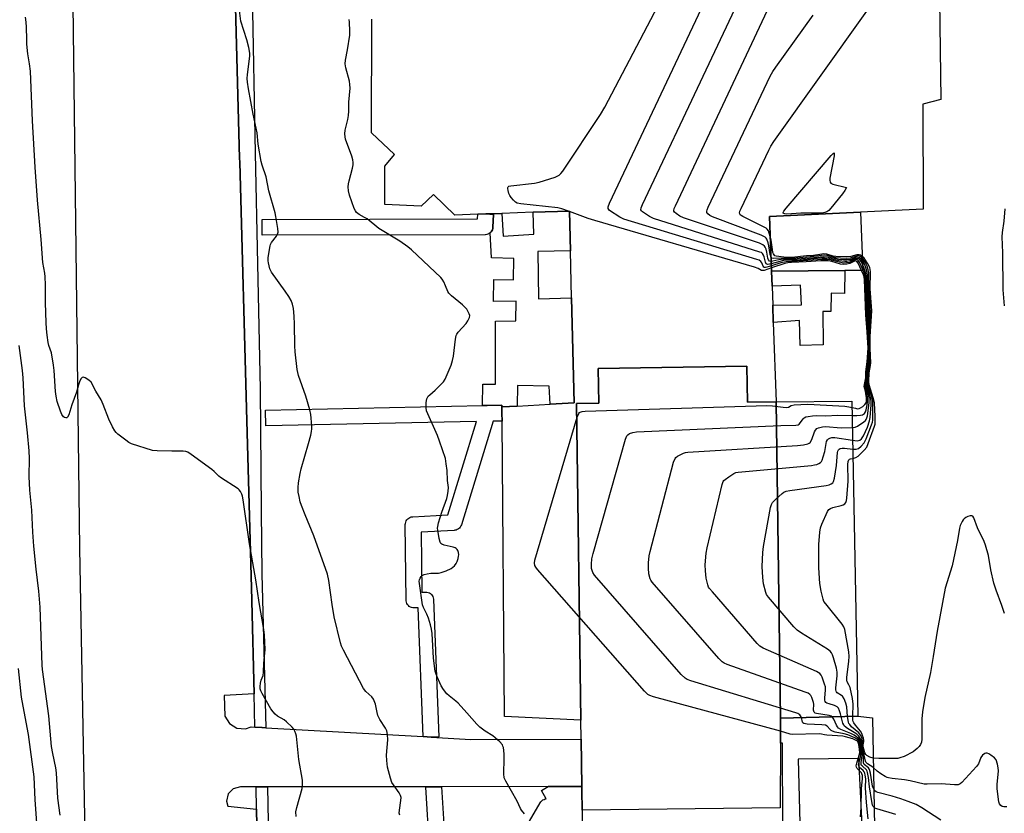
# Model space of a CAD drawing. Units: inches. Extents: x 1297762 to 1303762, y 517449 to 521450.
# Drawn here: x 1298237 to 1298611, y 517841 to 518142 of the extents above; entities that cross this region are included whole.
import ezdxf

# ---------------------------------------------------------------- set-up
doc = ezdxf.new("R2010")
doc.units = ezdxf.units.IN
doc.header["$MEASUREMENT"] = 0
for name, color, linetype in [('BLDG-Footprint', 5, 'Continuous'), ('CULTRL-Pad', 6, 'Continuous'), ('TRANS-Non Street Sidewalk', 7, 'Continuous'), ('TRANS-Parking Lot', 4, 'Continuous'), ('TRANS-Street Sidewalk', 7, 'Continuous'), ('Undefined', 1, 'Continuous')]:
    doc.layers.add(name, color=color, linetype=linetype)

msp = doc.modelspace()

# ---------------------------------------------------------------- linework, layer by layer
at = {"layer": 'BLDG-Footprint'}
for points, elevation in [([(1298524.41, 517997.14), (1298526.04, 517876.96), (1298526.02, 517867.38), (1298525.97, 517842.9), (1298450.68, 517841.92), (1298450.57, 517849.51), (1298450.56, 517850.91), (1298450.31, 517868.88), (1298450.21, 517876.22), (1298448.57, 517996.48), (1298457, 517996.6), (1298456.82, 518009.82), (1298513.33, 518010.59), (1298513.52, 517996.99)], 401.78), ([(1298526.04, 517876.96), (1298524.41, 517997.14), (1298553.19, 517997.39), (1298555.49, 517877.68)], 407.53)]:
    msp.add_lwpolyline(points, close=True, dxfattribs=dict(at, elevation=elevation))
msp.add_polyline3d([(1298585.75, 518206.44, 397.8), (1298586.98, 518111.95, 397.8), (1298580.16, 518110.15, 397.8), (1298580.33, 518070.34, 397.8), (1298556.46, 518069.21, 397.8), (1298521.93, 518067.57, 397.8), (1298522.66, 518046.7, 397.8), (1298522.86, 518041.07, 397.8), (1298523.11, 518033.77, 397.8), (1298523.34, 518027.26, 397.8), (1298524.41, 517997.14, 397.8), (1298513.52, 517996.99, 397.8), (1298513.33, 518010.59, 397.8), (1298456.82, 518009.82, 397.8), (1298457, 517996.6, 397.8), (1298448.57, 517996.48, 397.8), (1298450.21, 517876.22, 397.8), (1298421.21, 517877.57, 397.8), (1298420.27, 517989.81, 397.8), (1298420.24, 517992.74, 397.8), (1298420.22, 517995.2, 397.8), (1298426.06, 517995.51, 397.8), (1298438.55, 517996.18, 397.8), (1298447.67, 517996.67, 397.8), (1298446.7, 518036.6, 397.8), (1298446.27, 518054.48, 397.8), (1298445.9, 518069.58, 397.8), (1298432.11, 518069.1, 397.8), (1298420.15, 518068.69, 397.8), (1298414.1, 518068.48, 397.8), (1298411.08, 518068.37, 397.8), (1298402.35, 518068.07, 397.8), (1298394.21, 518075.83, 397.8), (1298389.56, 518071.41, 397.8), (1298375.82, 518072.07, 397.8), (1298375.75, 518086.57, 397.8), (1298379.49, 518091.07, 397.8), (1298370.72, 518099.27, 397.8), (1298370.77, 518142.46, 397.8)], dxfattribs=at)
at = {"layer": 'CULTRL-Pad'}
for points in [[(1298445.9, 518069.58), (1298446.27, 518054.48), (1298433.86, 518054.16), (1298434.11, 518036.29), (1298446.7, 518036.6), (1298447.67, 517996.67), (1298438.55, 517996.18), (1298438.18, 518002.99), (1298426.18, 518003.29), (1298426.06, 517995.51), (1298420.22, 517995.2), (1298420.24, 517992.74), (1298420.18, 517995.81), (1298414.66, 517995.7), (1298412.92, 517995.67), (1298413, 518003.76), (1298417.85, 518003.87), (1298417.85, 518027.71), (1298425.55, 518027.93), (1298425.64, 518035.32), (1298417.01, 518035.26), (1298417.11, 518043.58), (1298424.65, 518043.49), (1298424.75, 518051.5), (1298416.28, 518051.75), (1298415.77, 518061.29), (1298416.12, 518061.64), (1298416.41, 518062.03), (1298416.63, 518062.47), (1298416.77, 518062.94), (1298416.83, 518063.42), (1298417.09, 518068.32), (1298414.1, 518068.48), (1298420.15, 518068.69), (1298420.69, 518060.01), (1298432.4, 518060.8), (1298432.11, 518069.1)], [(1298550.51, 518046.94), (1298522.66, 518046.7), (1298521.93, 518067.57), (1298556.46, 518069.21), (1298557.41, 518047)], [(1298522.66, 518046.7), (1298550.51, 518046.94), (1298550.41, 518038.26), (1298545.3, 518038.32), (1298545.22, 518031.41), (1298542.21, 518031.44), (1298542.22, 518018.77), (1298533.59, 518018.47), (1298533.33, 518028.04), (1298523.34, 518027.26), (1298523.11, 518033.77), (1298534.04, 518033.92), (1298533.71, 518041.45), (1298522.86, 518041.07)]]:
    msp.add_lwpolyline(points, close=True, dxfattribs=at)
at = {"layer": 'TRANS-Non Street Sidewalk'}
for points in [[(1298526.95, 517837.64), (1298526.81, 517864.36), (1298526.89, 517867.38), (1298526.02, 517867.38), (1298526.04, 517876.96), (1298555.49, 517877.68), (1298561.03, 517877.07), (1298561.86, 517828.78)], [(1298557.49, 517828.65), (1298555.78, 517861.55), (1298532.82, 517861.4), (1298533.57, 517832.23)], [(1298395.57, 517781.56), (1298391.31, 517850.67), (1298394.31, 517850.85), (1298397.31, 517850.86), (1298401.31, 517786.04)], [(1298417.32, 517814.71), (1298434.8, 517844.79), (1298435.08, 517845.19), (1298435.42, 517845.54), (1298435.82, 517845.84), (1298436.25, 517846.06), (1298436.72, 517846.21), (1298437.05, 517846.26), (1298435.24, 517849.39), (1298437.83, 517850.9), (1298441.3, 517850.9), (1298450.56, 517850.91), (1298450.57, 517849.51), (1298450.68, 517841.92), (1298450.73, 517836.09)]]:
    msp.add_lwpolyline(points, dxfattribs=at)
msp.add_polyline3d([(1298325.35, 518152.24, 0), (1298326.55, 518091.51, 0), (1298327.42, 518049.47, 0), (1298328.4, 518001.88, 0), (1298328.81, 517955.72, 0), (1298329.03, 517931.74, 0), (1298330.54, 517873.29, 0), (1298329.12, 517873.37, 0), (1298329.06, 517873.38, 0), (1298326.42, 517873.55, 0), (1298326.15, 517886.11, 0), (1298325.19, 517921.37, 0), (1298325.18, 517921.92, 0), (1298323.32, 517989.9, 0), (1298320.64, 518088.19, 0), (1298320.6, 518089.64, 0), (1298317.73, 518195.06, 0)], dxfattribs=at)
at = {"layer": 'TRANS-Parking Lot'}
for points in [[(1298264.47, 517696.75), (1298259.86, 517941.34), (1298256.59, 518210.27)], [(1298317.73, 518195.06), (1298320.6, 518089.64), (1298320.64, 518088.19), (1298323.32, 517989.9), (1298325.18, 517921.92), (1298325.19, 517921.37), (1298326.15, 517886.11), (1298314.76, 517885.59), (1298315.01, 517877.66), (1298316.71, 517874.84), (1298319.52, 517873.11), (1298322.81, 517872.86), (1298325.04, 517873.63), (1298326.42, 517873.55), (1298329.06, 517873.38), (1298329.12, 517873.37), (1298330.54, 517873.29), (1298390.3, 517869.89), (1298393.31, 517869.72), (1298408.47, 517868.86), (1298450.31, 517868.88), (1298450.56, 517850.91), (1298441.3, 517850.9), (1298437.83, 517850.9), (1298397.31, 517850.86), (1298394.31, 517850.85), (1298385.25, 517850.84), (1298331.14, 517850.82), (1298326.88, 517850.82), (1298320.87, 517850.81), (1298318.13, 517850.13), (1298316.21, 517848.12), (1298315.66, 517845.39), (1298316.17, 517843.54), (1298327.06, 517842.37), (1298329.96, 517699.61)]]:
    msp.add_lwpolyline(points, dxfattribs=at)
at = {"layer": 'TRANS-Street Sidewalk'}
for points in [[(1298413.84, 518060.58), (1298329.14, 518060.41), (1298329.12, 518066.41), (1298410.99, 518066.57), (1298411.08, 518068.37), (1298414.1, 518068.48), (1298417.09, 518068.32), (1298416.83, 518063.42), (1298416.77, 518062.94), (1298416.63, 518062.47), (1298416.41, 518062.03), (1298416.12, 518061.64), (1298415.77, 518061.29), (1298415.38, 518061), (1298414.94, 518060.79), (1298414.47, 518060.65), (1298413.98, 518060.58)], [(1298393.31, 517869.72), (1298390.3, 517869.89), (1298388.39, 517918.8), (1298386.88, 517918.78), (1298386.39, 517918.82), (1298385.92, 517918.93), (1298385.47, 517919.13), (1298385.06, 517919.39), (1298384.69, 517919.71), (1298384.38, 517920.1), (1298384.14, 517920.52), (1298383.97, 517920.98), (1298383.88, 517921.46), (1298383.86, 517921.75), (1298383.53, 517950.44), (1298383.57, 517950.93), (1298383.69, 517951.4), (1298383.88, 517951.85), (1298384.14, 517952.27), (1298384.47, 517952.63), (1298384.85, 517952.94), (1298385.27, 517953.18), (1298385.73, 517953.35), (1298386.22, 517953.44), (1298386.38, 517953.45), (1298399.72, 517954.15), (1298410.63, 517989.62), (1298330.56, 517987.99), (1298330.44, 517993.99), (1298412.92, 517995.67), (1298414.66, 517995.7), (1298420.18, 517995.81), (1298420.24, 517992.74), (1298420.27, 517989.81), (1298416.95, 517989.75), (1298404.83, 517950.38), (1298404.65, 517949.93), (1298404.4, 517949.51), (1298404.08, 517949.14), (1298403.71, 517948.82), (1298403.29, 517948.57), (1298402.83, 517948.39), (1298402.35, 517948.29), (1298402.12, 517948.27), (1298389.57, 517947.61), (1298389.83, 517924.82), (1298391.26, 517924.83), (1298391.75, 517924.8), (1298392.22, 517924.68), (1298392.67, 517924.49), (1298393.09, 517924.22), (1298393.45, 517923.9), (1298393.76, 517923.52), (1298394, 517923.09), (1298394.17, 517922.63), (1298394.26, 517922.15), (1298394.27, 517921.95), (1298396.31, 517869.84)], [(1298335.17, 517699.69), (1298329.96, 517699.61), (1298327.06, 517842.37), (1298326.88, 517850.82), (1298331.14, 517850.82), (1298331.64, 517824.19), (1298332.94, 517778.18), (1298333.47, 517759.47)]]:
    msp.add_lwpolyline(points, close=True, dxfattribs=at)
at = {"layer": 'Undefined'}
msp.add_line((1298445.9, 518069.44, 398), (1298445.56, 518069.57, 398), dxfattribs=at)
for points, elevation in [([(1298445.56, 518069.57), (1298443.05, 518070.46), (1298441.52, 518070.79), (1298427.41, 518072.28), (1298426, 518072.58), (1298425.42, 518072.93), (1298424.64, 518073.67), (1298423.72, 518074.74), (1298423.25, 518075.45), (1298422.91, 518076.24), (1298422.59, 518077.33), (1298422.47, 518078.11), (1298422.5, 518078.55), (1298422.58, 518078.72), (1298422.92, 518078.97), (1298423.66, 518079.18), (1298432.58, 518080.21), (1298434.34, 518080.49), (1298440.42, 518082.49), (1298441.47, 518082.91), (1298442.03, 518083.23), (1298442.63, 518083.81), (1298443.32, 518084.75), (1298457.73, 518106.25), (1298459.37, 518109.09), (1298521.28, 518227.15)], 398), ([(1298522.59, 518048.72), (1298520.94, 518048.21), (1298520.43, 518048.13), (1298519.98, 518048.17), (1298519.73, 518048.31), (1298519.5, 518048.62), (1298519, 518049.91), (1298518.62, 518050.46), (1298517.95, 518050.91), (1298517.14, 518051.22), (1298466.54, 518066.44), (1298464.99, 518067.22), (1298461.16, 518069.77), (1298460.8, 518070.12), (1298460.57, 518070.51), (1298460.62, 518071.23), (1298461.17, 518072.56), (1298521.14, 518199.76)], 400), ([(1298522.56, 518049.5), (1298521.31, 518049.28), (1298520.92, 518049.37), (1298520.66, 518049.55), (1298520.34, 518050.19), (1298519.92, 518052.14), (1298519.65, 518052.86), (1298519.23, 518053.46), (1298518.8, 518053.78), (1298518.28, 518054.02), (1298477.87, 518066.72), (1298476.3, 518067.51), (1298473.66, 518069.27), (1298473.29, 518069.62), (1298473.07, 518070.02), (1298473.12, 518070.74), (1298473.66, 518072.07), (1298522.03, 518174.54)], 402), ([(1298522.19, 518059.97), (1298521.46, 518062.01), (1298521.04, 518062.68), (1298520.62, 518063.05), (1298519.62, 518063.64), (1298511.79, 518067.45), (1298511.1, 518067.89), (1298510.76, 518068.2), (1298510.56, 518068.56), (1298510.53, 518068.78), (1298510.68, 518069.53), (1298511.14, 518070.59), (1298521.62, 518092.74), (1298522.42, 518094.28), (1298523.48, 518095.95), (1298576.26, 518170)], 408), ([(1298381.42, 517840.02), (1298381.25, 517840.84), (1298381.27, 517841.97), (1298381.89, 517845.65), (1298381.9, 517846.72), (1298381.77, 517847.48), (1298381.26, 517848.5), (1298379.01, 517851.56), (1298378.42, 517852.53), (1298377.85, 517854.14), (1298376.77, 517858.32), (1298376.52, 517860.85), (1298376.44, 517862.82), (1298376.89, 517868.71), (1298376.76, 517870.7), (1298376.48, 517872.07), (1298376, 517873.07), (1298373.9, 517876.45), (1298373.12, 517877.99), (1298372.79, 517879.11), (1298372.15, 517882.29), (1298371.44, 517884.08), (1298370.79, 517884.96), (1298368.53, 517887.09), (1298367.68, 517888.24), (1298360.03, 517902.69), (1298359.27, 517904.28), (1298358.87, 517905.59), (1298356.57, 517915.46), (1298355.76, 517920.12), (1298354.52, 517929.19), (1298353.95, 517931.67), (1298348.84, 517946.24), (1298345.43, 517954.23), (1298344.05, 517957.73), (1298343.61, 517959.11), (1298343.15, 517961.11), (1298342.86, 517962.84), (1298342.81, 517964.58), (1298343.02, 517966.36), (1298343.59, 517969.89), (1298344.03, 517971.62), (1298346.82, 517981.3), (1298347.66, 517984.44), (1298347.94, 517985.82), (1298348.05, 517986.86), (1298348.04, 517987.99), (1298347.66, 517992.3), (1298347.29, 517994.03), (1298345.77, 517999.19), (1298342.99, 518007.05), (1298342.66, 518008.19), (1298342.44, 518009.34), (1298341.7, 518016.1), (1298341.52, 518018.42), (1298341.44, 518026.58), (1298341.29, 518029.65), (1298341.01, 518032.53), (1298340.68, 518034.26), (1298340.16, 518035.64), (1298339.24, 518037.15), (1298337.91, 518039.11), (1298332.68, 518046.35), (1298332.1, 518047.64), (1298331.52, 518049.9), (1298331.42, 518050.69), (1298331.46, 518051.76), (1298331.89, 518054.92), (1298332.16, 518056.32), (1298332.34, 518056.86), (1298332.74, 518057.58), (1298334.62, 518060.05), (1298335.03, 518060.75), (1298335.19, 518061.53), (1298335.08, 518062.93), (1298334.34, 518067.51), (1298334.04, 518068.94), (1298331.74, 518077.26), (1298330.69, 518082.52), (1298329.19, 518086.99), (1298328.82, 518088.36), (1298327.7, 518094.96), (1298327.2, 518099.3), (1298325.76, 518106.35), (1298323.96, 518116.01), (1298323.56, 518118.56), (1298323.44, 518119.98), (1298323.55, 518121.46), (1298324.49, 518128.41), (1298324.43, 518129.52), (1298324.05, 518131.74), (1298323.3, 518134.65), (1298321.04, 518141.7), (1298320.29, 518147.75)], 394), ([(1298522.53, 518050.42), (1298521.94, 518050.53), (1298521.46, 518050.99), (1298521.21, 518051.72), (1298520.86, 518053.99), (1298520.58, 518055.09), (1298520.27, 518055.84), (1298520, 518056.27), (1298519.39, 518056.78), (1298518.05, 518057.34), (1298489.19, 518066.98), (1298487.86, 518067.64), (1298486.38, 518068.6), (1298485.79, 518069.13), (1298485.56, 518069.53), (1298485.53, 518069.76), (1298485.69, 518070.51), (1298486.16, 518071.58), (1298521.19, 518145.84), (1298522.51, 518148.42)], 404), ([(1298342.04, 517839.54), (1298341.97, 517841.32), (1298342.28, 517843), (1298344.39, 517850.14), (1298344.54, 517851.6), (1298344.44, 517853.36), (1298343.11, 517861.17), (1298342.17, 517870.11), (1298341.99, 517870.97), (1298341.59, 517872.04), (1298341.13, 517872.78), (1298340.55, 517873.46), (1298338.44, 517875.58), (1298337.49, 517876.25), (1298335, 517877.74), (1298334.11, 517878.46), (1298333.31, 517879.27), (1298332.5, 517880.48), (1298329.21, 517886.25), (1298328.7, 517887.26), (1298328.46, 517888.08), (1298328.41, 517888.89), (1298328.58, 517890.24), (1298328.84, 517891.3), (1298329.51, 517893.13), (1298329.72, 517894.36), (1298329.83, 517897.76), (1298330.28, 517902.9), (1298330.03, 517908.58), (1298329.75, 517910.64), (1298328.03, 517920.82), (1298326.79, 517929.48), (1298324.32, 517943.19), (1298321.99, 517959.82), (1298321.73, 517961.22), (1298321.45, 517962.01), (1298320.93, 517962.98), (1298320.44, 517963.63), (1298320.01, 517964.02), (1298313.32, 517968.3), (1298312.65, 517968.84), (1298310.89, 517970.58), (1298310.01, 517971.33), (1298302.14, 517977.15), (1298300.91, 517977.95), (1298300.19, 517978.23), (1298299.15, 517978.37), (1298294.8, 517978.3), (1298289.26, 517978.47), (1298287.54, 517978.64), (1298279.57, 517981.16), (1298278.51, 517981.65), (1298277.31, 517982.48), (1298274.29, 517984.84), (1298273.65, 517985.43), (1298273.13, 517986.1), (1298272.3, 517987.61), (1298270.92, 517990.46), (1298268.8, 517996.13), (1298267.98, 517997.88), (1298266.03, 518001.14), (1298264.14, 518004.53), (1298263.34, 518005.37), (1298261.88, 518006.24), (1298261.18, 518006.43), (1298260.79, 518006.32), (1298260.33, 518005.83), (1298259.7, 518004.67), (1298259.33, 518003.6), (1298258.59, 518000.74), (1298256.82, 517995.93), (1298255.72, 517992.15), (1298255.25, 517991.26), (1298254.92, 517991.07), (1298254.52, 517991.06), (1298254.1, 517991.18), (1298253.71, 517991.41), (1298253.08, 517992.24), (1298252.5, 517993.56), (1298251.32, 517997.24), (1298250.88, 517999.2), (1298250.68, 518000.96), (1298250.14, 518008.97), (1298249.92, 518011.03), (1298249.13, 518015.73), (1298248.16, 518018.49), (1298247.88, 518019.59), (1298247.46, 518022.38), (1298247.2, 518024.86), (1298247.05, 518027.23), (1298246.82, 518034.7), (1298246.81, 518041.49), (1298246.73, 518044.64), (1298246.58, 518046), (1298245.88, 518050.04), (1298245.26, 518058.8), (1298243.83, 518073.74), (1298242.94, 518086.24), (1298241.89, 518103.89), (1298241.11, 518122.69), (1298240.8, 518125.48), (1298240.17, 518129.28), (1298239.8, 518132.97), (1298239.7, 518134.7), (1298239.69, 518139.5), (1298239.56, 518141.32), (1298239.24, 518143.23)], 392), ([(1298522.47, 518052.12), (1298522.15, 518053.01), (1298521.66, 518056.41), (1298521.39, 518057.52), (1298520.88, 518058.84), (1298520.59, 518059.3), (1298520.21, 518059.67), (1298519.74, 518059.97), (1298518.67, 518060.43), (1298500.22, 518067.35), (1298499.24, 518067.88), (1298498.42, 518068.5), (1298498.06, 518069.04), (1298498.05, 518069.51), (1298498.19, 518070.02), (1298498.65, 518071.09), (1298522.2, 518120.88), (1298523.17, 518122.56), (1298524.27, 518124.24), (1298538.49, 518144.04)], 406), ([(1298428.83, 517840.6), (1298427.7, 517841.91), (1298427.29, 517842.61), (1298425.99, 517845.39), (1298421.67, 517853.03), (1298421.12, 517854.31), (1298420.97, 517855.74), (1298421.08, 517861.61), (1298421.04, 517863.38), (1298420.79, 517865.74), (1298420.64, 517866.29), (1298420.4, 517866.79), (1298419.43, 517867.87), (1298416.73, 517870.25), (1298413.83, 517872.04), (1298411.87, 517873.53), (1298410.69, 517874.69), (1298406.96, 517878.92), (1298403.57, 517882.57), (1298402.7, 517883.36), (1298400.15, 517885.35), (1298399.29, 517886.13), (1298398.06, 517887.76), (1298397.18, 517889.26), (1298395.63, 517892.59), (1298395.23, 517893.67), (1298394.93, 517894.79), (1298394.29, 517899.72), (1298393.71, 517909.07), (1298393.53, 517910.78), (1298393.16, 517912.36), (1298392.31, 517914.85), (1298391.67, 517916.4), (1298390.44, 517918.92), (1298390.06, 517920.03), (1298388.9, 517928.06), (1298388.84, 517928.91), (1298388.89, 517929.45), (1298389.17, 517930.16), (1298389.6, 517930.77), (1298389.97, 517931.1), (1298390.7, 517931.44), (1298391.8, 517931.71), (1298393.22, 517931.95), (1298396.13, 517932.05), (1298397.21, 517932.2), (1298399.12, 517932.88), (1298400.94, 517933.77), (1298402.21, 517934.82), (1298402.88, 517935.7), (1298403.24, 517936.48), (1298403.61, 517937.59), (1298403.8, 517938.44), (1298403.84, 517939), (1298403.74, 517939.82), (1298403.5, 517940.59), (1298403.24, 517941.04), (1298402.9, 517941.36), (1298402.48, 517941.62), (1298401.72, 517941.91), (1298398.35, 517942.62), (1298397.38, 517943), (1298397.04, 517943.33), (1298396.81, 517943.79), (1298396.44, 517945.15), (1298395.83, 517948.3), (1298395.78, 517949.15), (1298395.85, 517949.7), (1298396.19, 517951.09), (1298397.44, 517955.24), (1298399.34, 517960.34), (1298399.59, 517961.45), (1298399.83, 517963.15), (1298399.91, 517964.56), (1298399.58, 517967.23), (1298399.45, 517971.01), (1298399.12, 517973.58), (1298398.75, 517975.55), (1298396.54, 517982.12), (1298395.71, 517984.31), (1298391.59, 517993.72), (1298391.4, 517994.77), (1298391.49, 517996.83), (1298391.73, 517998.25), (1298391.92, 517998.77), (1298392.24, 517999.22), (1298392.84, 517999.81), (1298394.87, 518001.52), (1298396.8, 518003.38), (1298398.01, 518004.68), (1298398.65, 518005.65), (1298400.93, 518011.08), (1298401.51, 518012.74), (1298401.82, 518014.47), (1298402.59, 518020.9), (1298402.89, 518022.31), (1298403.13, 518022.83), (1298403.62, 518023.54), (1298406.6, 518026.88), (1298407.33, 518027.82), (1298407.97, 518029.08), (1298408.04, 518029.84), (1298407.81, 518030.59), (1298407.45, 518031.34), (1298406.86, 518032.31), (1298406.32, 518032.98), (1298405.22, 518033.97), (1298401.05, 518037.31), (1298400.05, 518038.35), (1298399.67, 518039.07), (1298398.84, 518041.15), (1298398.11, 518042.71), (1298397.55, 518043.7), (1298397.02, 518044.38), (1298385.86, 518054.89), (1298384.51, 518055.97), (1298381.45, 518058.08), (1298373.48, 518062.95), (1298369.01, 518066.57), (1298368.05, 518067.19), (1298366.03, 518068.26), (1298365.02, 518069.04), (1298364.59, 518069.62), (1298364.14, 518070.55), (1298362.37, 518075.61), (1298361.97, 518077.32), (1298361.89, 518078.77), (1298361.94, 518079.92), (1298362.17, 518081.06), (1298363.49, 518085.82), (1298363.75, 518087.19), (1298363.79, 518088), (1298363.63, 518089.05), (1298363.26, 518090.39), (1298360.86, 518096.91), (1298360.65, 518097.76), (1298360.54, 518098.9), (1298360.72, 518100.35), (1298361.68, 518104.39), (1298361.93, 518105.83), (1298362.04, 518107.5), (1298362.08, 518110.91), (1298362.56, 518116.26), (1298362.52, 518117.61), (1298362.34, 518118.96), (1298360.94, 518124.05), (1298360.69, 518125.47), (1298360.81, 518126.86), (1298361.55, 518130.82), (1298362.41, 518136.41), (1298362.47, 518137.86), (1298362.33, 518141.3), (1298362.17, 518142.41)], 396), ([(1298522.61, 518047.97), (1298519.81, 518047.04), (1298519.3, 518046.95), (1298518.84, 518046.98), (1298517.6, 518047.81), (1298516.25, 518048.32), (1298455.51, 518065.97), (1298452.98, 518066.81), (1298445.9, 518069.44)], 398), ([(1298611.21, 518033.63), (1298610.63, 518039.65), (1298610.49, 518053.75), (1298610.28, 518059.79), (1298610.4, 518061.46), (1298611.02, 518065.7), (1298611.42, 518070.41)], 410), ([(1298553.61, 517975.6), (1298554.74, 517975.89), (1298555.61, 517976.48), (1298557.91, 517978.79), (1298558.82, 517979.93), (1298559.42, 517981.27), (1298561.76, 517987.9), (1298561.98, 517988.67), (1298562.09, 517989.48), (1298562.07, 517991.51), (1298561.78, 517996.69), (1298561.29, 517998.65), (1298559.81, 518003.51), (1298559.63, 518004.85), (1298559.73, 518008.08), (1298560.26, 518010.84), (1298560.35, 518011.94), (1298560.13, 518017.46), (1298560.09, 518021.89), (1298560.72, 518031.69), (1298560.65, 518033.32), (1298560.1, 518040.07), (1298560.21, 518046.48), (1298560.15, 518047.36), (1298559.96, 518048.16), (1298559.31, 518049.47), (1298557.83, 518051.7), (1298556.86, 518052.58), (1298556.43, 518052.82), (1298555.99, 518052.95), (1298555.54, 518052.98), (1298555.01, 518052.9), (1298552.74, 518052.28), (1298551.26, 518052.18), (1298547.07, 518052.3), (1298546.11, 518052.48), (1298543.7, 518053.2), (1298542.57, 518053.34), (1298541.73, 518053.26), (1298538.62, 518052.68), (1298535.92, 518052.51), (1298530.37, 518051.89), (1298528.39, 518051.97), (1298524.38, 518052.41), (1298523.97, 518052.6), (1298523.65, 518052.91), (1298523.4, 518053.29), (1298523.21, 518053.8), (1298522.99, 518054.94), (1298522.52, 518058.49), (1298522.19, 518059.97)], 408), ([(1298553.54, 517979.08), (1298554.8, 517979.11), (1298555.69, 517979.43), (1298556.76, 517980.25), (1298557.85, 517981.47), (1298558.6, 517983.03), (1298560.68, 517988.36), (1298560.98, 517989.38), (1298561.1, 517990.17), (1298561.17, 517996.09), (1298561.09, 517997.34), (1298560.72, 517999.03), (1298559.44, 518003.24), (1298559.3, 518004.23), (1298559.48, 518008.32), (1298559.95, 518011.04), (1298560.1, 518012.97), (1298559.92, 518021.75), (1298560.27, 518031.07), (1298559.71, 518039.78), (1298559.58, 518046.09), (1298559.43, 518047.24), (1298559.01, 518048.65), (1298558.37, 518049.89), (1298557.27, 518051.51), (1298556.54, 518052.17), (1298556.13, 518052.39), (1298555.66, 518052.52), (1298554.91, 518052.45), (1298552.57, 518051.7), (1298551.21, 518051.58), (1298548.88, 518051.67), (1298547.13, 518051.83), (1298543.83, 518052.65), (1298542.73, 518052.77), (1298541.59, 518052.71), (1298538.7, 518052.25), (1298530.55, 518051.56), (1298526.17, 518051.71), (1298523.43, 518051.49), (1298522.81, 518051.74), (1298522.47, 518052.12)], 406), ([(1298553.48, 517982.5), (1298555.15, 517982.33), (1298555.69, 517982.37), (1298556.15, 517982.51), (1298556.86, 517983.04), (1298557.55, 517984.12), (1298559.08, 517987.53), (1298559.93, 517989.9), (1298560.12, 517991.12), (1298560.46, 517995.93), (1298560.47, 517997.34), (1298560.3, 517998.73), (1298559.8, 518000.71), (1298559.08, 518002.97), (1298558.96, 518003.65), (1298559.21, 518008.29), (1298559.7, 518011.53), (1298559.89, 518014.34), (1298559.75, 518021.65), (1298559.86, 518027.86), (1298559.82, 518030.71), (1298559.33, 518039.27), (1298559.09, 518045.23), (1298558.98, 518046.06), (1298558.72, 518047.2), (1298558.05, 518049.15), (1298557.37, 518050.39), (1298556.72, 518051.29), (1298556.1, 518051.82), (1298555.43, 518052.06), (1298554.73, 518051.98), (1298552.72, 518051.22), (1298551.43, 518051), (1298550.03, 518051.02), (1298548.07, 518051.21), (1298544.18, 518052.09), (1298542.33, 518052.22), (1298538.75, 518051.82), (1298532.4, 518051.29), (1298526.36, 518051.19), (1298525.38, 518051.04), (1298523.16, 518050.49), (1298522.53, 518050.42)], 404), ([(1298553.39, 517987.29), (1298554.38, 517987.46), (1298555.34, 517987.88), (1298557.7, 517989.44), (1298558.32, 517989.99), (1298558.6, 517990.36), (1298558.92, 517990.98), (1298559.14, 517991.79), (1298559.8, 517996.66), (1298559.77, 517998.4), (1298559.63, 517999.54), (1298559.29, 518000.94), (1298558.67, 518002.85), (1298558.6, 518003.39), (1298558.93, 518006.17), (1298558.97, 518008.55), (1298559.47, 518012.08), (1298559.7, 518015.85), (1298559.49, 518027.11), (1298558.83, 518042.86), (1298558.66, 518044.76), (1298558.46, 518045.84), (1298557.83, 518047.76), (1298557.08, 518049.64), (1298556.66, 518050.39), (1298556.16, 518051.05), (1298555.77, 518051.38), (1298555.21, 518051.6), (1298554.43, 518051.47), (1298553.15, 518050.89), (1298552.38, 518050.62), (1298551.33, 518050.43), (1298550.51, 518050.4), (1298548.21, 518050.67), (1298544.49, 518051.57), (1298542.83, 518051.68), (1298541.45, 518051.64), (1298533.49, 518050.97), (1298527.27, 518050.74), (1298525.79, 518050.47), (1298522.56, 518049.5)], 402), ([(1298553.3, 517991.87), (1298555.05, 517991.85), (1298556.48, 517992.02), (1298557.28, 517992.22), (1298557.93, 517992.62), (1298558.35, 517993.28), (1298558.61, 517994.05), (1298559.01, 517995.97), (1298559.15, 517997.1), (1298559.14, 517998.86), (1298559.04, 518000.02), (1298558.79, 518001.14), (1298558.3, 518002.61), (1298558.23, 518003.13), (1298558.31, 518003.95), (1298558.74, 518006.2), (1298558.71, 518008.49), (1298559.19, 518012.03), (1298559.47, 518015.28), (1298559.53, 518016.98), (1298559.21, 518025.06), (1298558.87, 518030.86), (1298558.43, 518043.01), (1298558.3, 518044.36), (1298558.06, 518045.42), (1298557.43, 518047.1), (1298556.24, 518049.86), (1298555.56, 518050.81), (1298555.23, 518051.04), (1298554.89, 518051.12), (1298554.42, 518051.04), (1298553.04, 518050.36), (1298552.24, 518050.08), (1298551.08, 518049.87), (1298550.19, 518049.83), (1298548.38, 518050.1), (1298544.79, 518051.08), (1298543.66, 518051.17), (1298541.95, 518051.15), (1298534.64, 518050.63), (1298528.18, 518050.32), (1298526.2, 518049.91), (1298522.59, 518048.72)], 400), ([(1298553.24, 517994.99), (1298554.54, 517994.63), (1298555.36, 517994.5), (1298556, 517994.57), (1298556.48, 517994.76), (1298557.38, 517995.34), (1298558.16, 517996.06), (1298558.56, 517996.7), (1298558.72, 517997.49), (1298558.7, 517998.66), (1298558.55, 518000.13), (1298558.33, 518001.13), (1298557.92, 518002.36), (1298557.86, 518002.87), (1298557.96, 518003.68), (1298558.54, 518006.17), (1298558.46, 518008.47), (1298558.95, 518012.26), (1298559.27, 518015.8), (1298559.34, 518017.43), (1298558.97, 518023.69), (1298558.44, 518030.21), (1298558.38, 518033.53), (1298558.01, 518043.44), (1298557.86, 518044.55), (1298557.63, 518045.33), (1298555.53, 518049.81), (1298555.08, 518050.41), (1298554.84, 518050.56), (1298554.56, 518050.61), (1298554.13, 518050.49), (1298552.45, 518049.64), (1298551.33, 518049.39), (1298550.18, 518049.28), (1298548.9, 518049.41), (1298545.63, 518050.46), (1298544.21, 518050.69), (1298541.34, 518050.62), (1298535.85, 518050.27), (1298530.31, 518050.04), (1298528.86, 518049.92), (1298527.66, 518049.67), (1298522.61, 518047.97)], 398), ([(1298252.37, 517840.08), (1298251.54, 517846.51), (1298251.03, 517856.14), (1298250.72, 517858.1), (1298249.57, 517863.49), (1298249.11, 517866.19), (1298248.05, 517877.83), (1298245.71, 517895.36), (1298245.6, 517897.01), (1298244.82, 517919.12), (1298244.28, 517925.16), (1298243.28, 517933.53), (1298242.45, 517942.22), (1298242.03, 517947.55), (1298241.6, 517955.88), (1298240.91, 517963.5), (1298240.66, 517968.72), (1298240.76, 517975.52), (1298240.66, 517978.42), (1298240.02, 517985.32), (1298238.81, 517995.61), (1298238.37, 518006.17), (1298238.17, 518008.95), (1298236.87, 518018.53)], 390), ([(1298526.03, 517871.94), (1298477.86, 517885.04), (1298476.45, 517885.49), (1298475.7, 517885.92), (1298474.45, 517887.16), (1298433.76, 517933.38), (1298433.06, 517934.32), (1298432.79, 517934.95), (1298432.66, 517935.8), (1298432.78, 517936.95), (1298448.88, 517991.28), (1298449.4, 517992.61), (1298449.71, 517993.02), (1298449.97, 517993.19), (1298450.74, 517993.4), (1298451.91, 517993.49), (1298520.94, 517995.67), (1298523.02, 517995.62), (1298527.13, 517995.08), (1298528.27, 517995), (1298529.06, 517995.11), (1298530.17, 517995.65), (1298531.22, 517995.9), (1298536.27, 517996.19), (1298538.82, 517996.13), (1298550.5, 517995.39), (1298552, 517995.25), (1298553.24, 517994.99)], 398), ([(1298534.04, 517877.16), (1298533.71, 517877.85), (1298533.41, 517878.24), (1298532.71, 517878.67), (1298531.9, 517878.99), (1298491.95, 517891.16), (1298490.56, 517891.65), (1298489.82, 517892.09), (1298488.37, 517893.57), (1298455.35, 517931.22), (1298454.75, 517932.21), (1298454.49, 517933), (1298454.32, 517933.81), (1298454.22, 517935.4), (1298454.43, 517937.46), (1298454.93, 517939.49), (1298467.21, 517982.88), (1298467.75, 517984.2), (1298468.09, 517984.6), (1298468.71, 517985.01), (1298469.93, 517985.48), (1298471.41, 517985.65), (1298526.25, 517988.1), (1298531.94, 517988.21), (1298532.75, 517988.38), (1298533.2, 517988.64), (1298533.73, 517989.25), (1298534.67, 517990.67), (1298535.05, 517991.05), (1298535.75, 517991.37), (1298536.56, 517991.56), (1298538.25, 517991.79), (1298539.68, 517991.89), (1298543.22, 517991.83), (1298547.89, 517992.04), (1298553.3, 517991.87)], 400), ([(1298545.67, 517877.44), (1298545.3, 517877.7), (1298544.5, 517877.96), (1298539.78, 517878.69), (1298539.29, 517878.87), (1298538.9, 517879.16), (1298538.7, 517879.52), (1298538.61, 517879.99), (1298538.68, 517882.29), (1298538.62, 517882.86), (1298538.39, 517883.69), (1298537.98, 517884.75), (1298537.59, 517885.48), (1298537.26, 517885.9), (1298536.56, 517886.36), (1298535.47, 517886.8), (1298505.76, 517897.35), (1298504.67, 517897.8), (1298503.93, 517898.27), (1298502.69, 517899.53), (1298477.3, 517928.61), (1298476.82, 517929.35), (1298476.6, 517929.84), (1298476.11, 517931.69), (1298475.87, 517933.89), (1298475.88, 517935.89), (1298476.17, 517938.54), (1298476.55, 517940.29), (1298485.48, 517974.17), (1298486, 517975.52), (1298486.33, 517975.94), (1298486.97, 517976.43), (1298489.22, 517977.57), (1298490.04, 517977.82), (1298490.92, 517977.94), (1298532.47, 517980.56), (1298534.81, 517980.81), (1298536.45, 517981.16), (1298536.92, 517981.37), (1298537.31, 517981.68), (1298537.97, 517982.8), (1298539, 517985.67), (1298539.32, 517986.38), (1298539.81, 517986.92), (1298540.49, 517987.25), (1298542.07, 517987.63), (1298543.2, 517987.71), (1298549.09, 517987.27), (1298553.39, 517987.29)], 402), ([(1298549.1, 517877.53), (1298548.89, 517878.61), (1298548.53, 517879.67), (1298548.04, 517880.66), (1298547.54, 517881.26), (1298546.53, 517881.76), (1298544.52, 517882.34), (1298543.72, 517882.64), (1298543.29, 517882.93), (1298543.02, 517883.3), (1298542.9, 517883.73), (1298542.86, 517884.47), (1298543.17, 517887.65), (1298543.12, 517888.78), (1298542.83, 517889.87), (1298541.85, 517892.55), (1298541.48, 517893.3), (1298540.97, 517893.91), (1298539.72, 517894.63), (1298519.54, 517903.54), (1298518.27, 517904.25), (1298517.2, 517905.27), (1298500.18, 517924.86), (1298499.06, 517926.24), (1298498.76, 517926.74), (1298498.44, 517927.54), (1298497.81, 517930.1), (1298497.52, 517932.91), (1298497.46, 517935.19), (1298497.84, 517939.62), (1298498.24, 517941.66), (1298503.89, 517965.74), (1298504.28, 517966.82), (1298504.59, 517967.27), (1298504.99, 517967.64), (1298506.38, 517968.64), (1298508.33, 517969.85), (1298509.09, 517970.2), (1298509.94, 517970.41), (1298537.81, 517972.96), (1298538.99, 517973.11), (1298539.83, 517973.32), (1298540.61, 517973.62), (1298541.29, 517974.02), (1298541.64, 517974.4), (1298541.89, 517974.88), (1298542.34, 517976.22), (1298542.85, 517978.2), (1298543.58, 517982), (1298543.94, 517982.72), (1298544.31, 517983.05), (1298544.76, 517983.29), (1298545.52, 517983.52), (1298546.65, 517983.56), (1298553.48, 517982.5)], 404), ([(1298551.58, 517877.59), (1298551.21, 517881.23), (1298550.84, 517882.64), (1298550.24, 517884.28), (1298549.67, 517885.23), (1298549.26, 517885.57), (1298547.64, 517886.58), (1298547.36, 517886.87), (1298547.19, 517887.21), (1298547.11, 517887.68), (1298547.1, 517888.44), (1298547.62, 517893), (1298547.66, 517894.42), (1298547.36, 517895.86), (1298546.18, 517899.85), (1298545.81, 517900.97), (1298545.45, 517901.75), (1298544.91, 517902.39), (1298543.97, 517903.07), (1298534.07, 517909.21), (1298532.36, 517910.4), (1298531.14, 517911.67), (1298521.49, 517922.94), (1298520.8, 517923.88), (1298520.44, 517924.65), (1298519.62, 517927.98), (1298519.3, 517930.31), (1298519.05, 517934.49), (1298519.31, 517939.81), (1298519.59, 517942.15), (1298522.33, 517956.99), (1298522.65, 517958.09), (1298523.09, 517958.82), (1298524.31, 517960.09), (1298526.7, 517962.32), (1298527.39, 517962.83), (1298528.17, 517963.17), (1298529.61, 517963.44), (1298543.45, 517965.35), (1298544.59, 517965.59), (1298545.31, 517965.91), (1298545.89, 517966.38), (1298546.17, 517966.8), (1298546.58, 517968.16), (1298547.36, 517972.86), (1298547.71, 517977.85), (1298547.83, 517978.39), (1298548.04, 517978.85), (1298548.35, 517979.17), (1298548.76, 517979.39), (1298549.52, 517979.53), (1298550.39, 517979.49), (1298553.54, 517979.08)], 406), ([(1298553.56, 517877.64), (1298553.64, 517882.26), (1298553.45, 517884.41), (1298552.48, 517888.6), (1298552.06, 517889.61), (1298551.4, 517890.67), (1298551.25, 517891.31), (1298551.31, 517892.39), (1298552.07, 517898.57), (1298552.17, 517900.35), (1298551.97, 517902.1), (1298550.5, 517910.55), (1298550.15, 517911.66), (1298549.55, 517912.63), (1298543.23, 517920.35), (1298542.57, 517921.29), (1298542.23, 517922.08), (1298541.52, 517925.22), (1298541.06, 517928.14), (1298540.63, 517934.09), (1298540.59, 517939.98), (1298540.66, 517942.91), (1298541.03, 517947.55), (1298541.25, 517949.27), (1298541.72, 517950.65), (1298543.98, 517955.47), (1298544.45, 517956.16), (1298545.11, 517956.62), (1298545.91, 517956.91), (1298549.09, 517957.67), (1298549.9, 517957.95), (1298550.53, 517958.34), (1298550.9, 517958.88), (1298551.11, 517959.67), (1298551.22, 517960.53), (1298551.79, 517966.94), (1298551.7, 517973.23), (1298551.74, 517974.37), (1298551.97, 517975.07), (1298552.27, 517975.33), (1298552.68, 517975.48), (1298553.61, 517975.6)], 408), ([(1298611.19, 517916.7), (1298610.2, 517919.78), (1298607.98, 517925.56), (1298607.15, 517928.2), (1298606.01, 517933.24), (1298605.03, 517938.71), (1298603.94, 517942.66), (1298603.4, 517944.02), (1298600.88, 517949.2), (1298599.53, 517953.06), (1298599.13, 517953.67), (1298598.76, 517953.85), (1298598.06, 517953.77), (1298597.28, 517953.5), (1298596.51, 517953.14), (1298595.83, 517952.67), (1298595.47, 517952.27), (1298595.03, 517951.58), (1298594.34, 517950.08), (1298594.07, 517949.04), (1298593.3, 517944.43), (1298591.27, 517934.84), (1298588.64, 517926.36), (1298585.55, 517909.99), (1298584.09, 517900.33), (1298583.07, 517894.3), (1298580.96, 517884.75), (1298580.05, 517879.33), (1298579.86, 517877.9), (1298579.8, 517876.74), (1298579.78, 517868.93), (1298579.63, 517867.85), (1298579.25, 517866.86), (1298578.76, 517866.21), (1298577.98, 517865.41), (1298576.44, 517864.17), (1298573.08, 517862.41), (1298571.46, 517861.8), (1298570.61, 517861.64), (1298569.47, 517861.55), (1298563.37, 517861.56), (1298561.3, 517861.68), (1298559.98, 517862.07), (1298558.84, 517862.73), (1298558.51, 517863.1), (1298558.16, 517863.77), (1298557.72, 517865.16), (1298557.5, 517866.28), (1298557.48, 517866.83), (1298557.71, 517868), (1298557.71, 517868.5), (1298557.57, 517869.3), (1298557.27, 517870.37), (1298556.96, 517871.15), (1298556.48, 517871.97), (1298554.58, 517874.24), (1298553.92, 517875.19), (1298553.72, 517875.67), (1298553.61, 517876.21), (1298553.56, 517877.64)], 408), ([(1298243.81, 517833.62), (1298242.88, 517845.91), (1298242.5, 517854.62), (1298240.45, 517870.75), (1298237.94, 517883.47), (1298237.72, 517884.88), (1298236.53, 517895.76)], 388), ([(1298612.01, 517843.24), (1298610.95, 517843.17), (1298610.26, 517843.34), (1298609.72, 517843.74), (1298609.31, 517844.33), (1298609.07, 517845.13), (1298608.33, 517850.02), (1298608.35, 517851.75), (1298608.85, 517856.95), (1298608.77, 517858.08), (1298608.46, 517859.46), (1298607.94, 517861.07), (1298607.41, 517861.87), (1298606.02, 517862.91), (1298605.27, 517863.34), (1298604.55, 517863.62), (1298604.1, 517863.66), (1298603.66, 517863.5), (1298602.85, 517862.84), (1298602.22, 517861.94), (1298601.27, 517859.54), (1298600.58, 517858.59), (1298594.95, 517852.52), (1298594.31, 517851.96), (1298593.59, 517851.63), (1298592.23, 517851.58), (1298587.06, 517851.98), (1298581.82, 517851.86), (1298580.66, 517851.9), (1298575.35, 517853.09), (1298573.14, 517853.44), (1298568.43, 517853.95), (1298567.08, 517854.19), (1298566.56, 517854.34), (1298565.81, 517854.7), (1298564.15, 517855.76), (1298562.8, 517856.79), (1298561.19, 517858.35), (1298559.12, 517859.6), (1298558.53, 517860.15), (1298558.38, 517860.52), (1298557.28, 517865.74), (1298557.2, 517866.54), (1298557.26, 517868.26), (1298556.91, 517869.55), (1298556.43, 517870.52), (1298555.83, 517871.29), (1298553.06, 517873.68), (1298552.35, 517874.49), (1298552.08, 517874.94), (1298551.9, 517875.45), (1298551.58, 517877.59)], 406), ([(1298559.39, 517838.67), (1298558.74, 517844.88), (1298558.42, 517850.41), (1298558.43, 517853.91), (1298558.29, 517855.28), (1298558.1, 517856.06), (1298557.89, 517856.54), (1298557.44, 517857.09), (1298556.14, 517858.22), (1298555.88, 517858.64), (1298555.76, 517859.14), (1298555.82, 517859.88), (1298556.49, 517862.26), (1298556.6, 517863.3), (1298556.15, 517867.25), (1298555.91, 517868.07), (1298555.52, 517868.66), (1298555.09, 517869), (1298554.33, 517869.42), (1298551.61, 517870.55), (1298550.29, 517870.91), (1298546.87, 517871.59), (1298545.8, 517871.93), (1298545.33, 517872.21), (1298544.91, 517872.58), (1298543.81, 517873.91), (1298543.13, 517874.25), (1298541.74, 517874.44), (1298536.15, 517874.7), (1298534.95, 517874.92), (1298534.61, 517875.13), (1298534.45, 517875.35), (1298534.04, 517877.16)], 400), ([(1298569.83, 517840.29), (1298562.68, 517842.43), (1298561.92, 517842.77), (1298561.54, 517843.07), (1298561.29, 517843.42), (1298561.07, 517843.92), (1298560.73, 517845.31), (1298559.84, 517850.83), (1298559.47, 517854.36), (1298559.13, 517856.32), (1298558.95, 517856.83), (1298558.69, 517857.28), (1298557.16, 517858.63), (1298556.86, 517858.99), (1298556.71, 517859.33), (1298556.68, 517860.02), (1298557.03, 517861.82), (1298557.07, 517862.8), (1298556.51, 517867.56), (1298556.21, 517868.54), (1298555.6, 517869.37), (1298554.96, 517869.87), (1298554.02, 517870.45), (1298552.78, 517871.08), (1298549.04, 517872.59), (1298548.07, 517873.18), (1298547.72, 517873.57), (1298547.29, 517874.25), (1298546.36, 517876.51), (1298546.07, 517876.98), (1298545.67, 517877.44)], 402), ([(1298586.96, 517838.15), (1298579.78, 517842.87), (1298577.61, 517844.12), (1298574.6, 517845.31), (1298571.82, 517846.23), (1298568.45, 517847.25), (1298563.1, 517848.67), (1298562.38, 517848.98), (1298561.94, 517849.31), (1298561.35, 517850.17), (1298561.02, 517851.12), (1298560.27, 517856), (1298559.9, 517857.36), (1298559.44, 517858), (1298557.85, 517859.37), (1298557.58, 517859.89), (1298557.62, 517861.67), (1298557.56, 517862.51), (1298557.02, 517865.47), (1298556.87, 517868.02), (1298556.52, 517869.08), (1298555.89, 517870.02), (1298555.02, 517870.82), (1298554.04, 517871.5), (1298551.49, 517873.04), (1298550.4, 517873.91), (1298550.08, 517874.34), (1298549.75, 517875.07), (1298549.1, 517877.53)], 404), ([(1298556.4, 517839.42), (1298556.77, 517842.79), (1298556.82, 517850.02), (1298557.18, 517853.98), (1298557.19, 517855.09), (1298557.03, 517855.78), (1298556.84, 517856.14), (1298555.16, 517857.82), (1298554.94, 517858.27), (1298554.85, 517858.77), (1298555.01, 517859.84), (1298556.01, 517862.8), (1298556.16, 517863.73), (1298556.06, 517865.19), (1298555.79, 517866.93), (1298555.55, 517867.72), (1298555.26, 517868.19), (1298554.61, 517868.62), (1298553.57, 517869.03), (1298550.8, 517869.87), (1298549.71, 517870.09), (1298543.62, 517870.44), (1298542.79, 517870.55), (1298541.59, 517870.86), (1298540.76, 517870.94), (1298530.44, 517870.76), (1298529.72, 517870.9), (1298526.03, 517871.94)], 398)]:
    msp.add_lwpolyline(points, dxfattribs=dict(at, elevation=elevation))
at = {"layer": 'Undefined', "elevation": 410}
msp.add_lwpolyline([(1298540.51, 518068.77), (1298533.82, 518068.77), (1298528.48, 518068.44), (1298527.74, 518068.5), (1298527.31, 518068.62), (1298527.08, 518068.83), (1298527.07, 518068.98), (1298527.36, 518069.56), (1298528.26, 518070.67), (1298545.36, 518090.71), (1298546.07, 518091.48), (1298546.43, 518091.7), (1298546.49, 518091.29), (1298546.4, 518090.55), (1298544.86, 518082.08), (1298544.79, 518081.25), (1298544.89, 518080.57), (1298545.25, 518080.12), (1298545.96, 518079.77), (1298551.2, 518078.49), (1298550.53, 518077.4), (1298549.64, 518076.18), (1298545.16, 518070.65), (1298544.37, 518069.79), (1298543.7, 518069.31), (1298542.97, 518069.03), (1298541.85, 518068.83)], close=True, dxfattribs=at)

doc.saveas('drawing.dxf')
